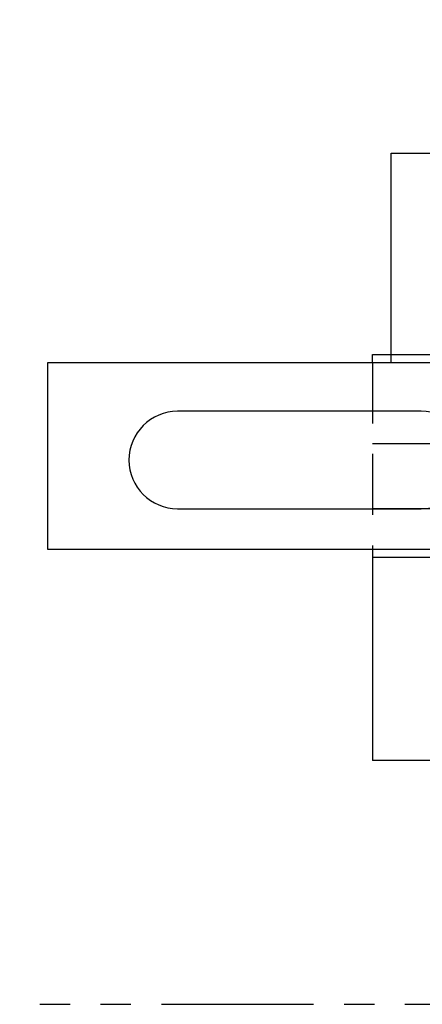
# Model space of a CAD drawing. Extents: x 0 to 562, y 0 to 827.
# Drawn here: x 133 to 182, y 20 to 141 of the extents above; entities that cross this region are included whole.
import ezdxf

# ---------------------------------------------------------------- set-up
doc = ezdxf.new("R2010")
doc.units = 0
doc.header["$LTSCALE"] = 30
doc.linetypes.add('HIDDEN', pattern=[0.375, 0.25, -0.125])
doc.linetypes.add('PHANTOM2', pattern=[1.25, 0.625, -0.125, 0.125, -0.125, 0.125, -0.125])
doc.layers.get('0').update_dxf_attribs({"linetype": 'CONTINUOUS'})
doc.layers.add('2', color=2, linetype='HIDDEN')
doc.layers.add('5', color=3, linetype='PHANTOM2')

msp = doc.modelspace()

# ---------------------------------------------------------------- linework, layer by layer
for p, q in [((178.3, 124.8), (212.3, 124.8)), ((178.3, 99), (178.3, 124.8)), ((176, 100), (178.3, 100)), ((176, 99), (176, 100)), ((136, 76), (136, 99)), ((136, 99), (352, 99)), ((182, 93), (152, 93)), ((152, 81), (182, 81)), ((386, 76), (136, 76)), ((176, 76), (176, 50)), ((426, 75), (176, 75)), ((426, 50), (176, 50))]:
    msp.add_line(p, q)
for centre, start, end in [((152, 87), 90, 270), ((182, 87), 270, 90)]:
    msp.add_arc(centre, 6, start, end)
at = {"layer": '2'}
for p, q in [((178.3, 100), (212.3, 100)), ((176, 99), (176, 76)), ((386, 89), (176, 89)), ((386, 81), (176, 81))]:
    msp.add_line(p, q, dxfattribs=at)
at = {"layer": '5'}
msp.add_lwpolyline([(0, 20), (562, 20), (562, 262.42), (0, 262.42)], close=True, dxfattribs=at)

doc.saveas('drawing.dxf')
